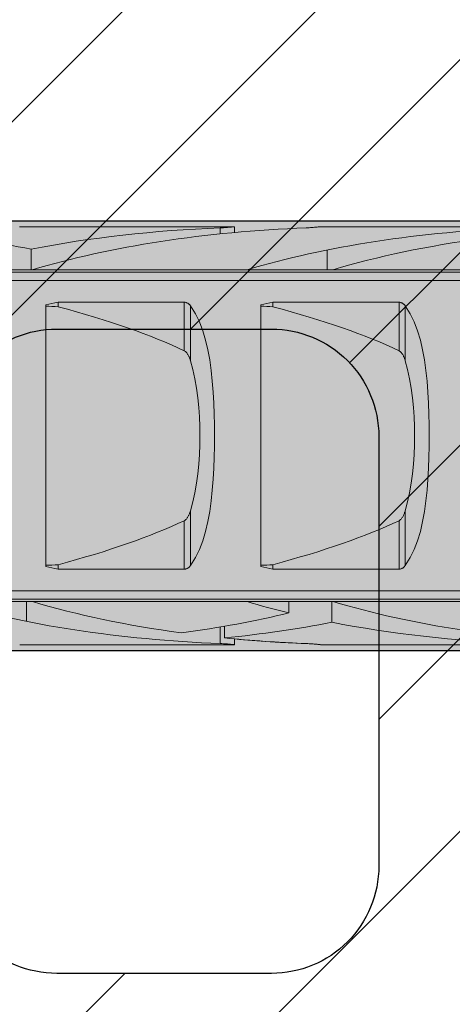
# Model space of a CAD drawing. Extents: x 0 to 1050, y 0 to 1485.
# Drawn here: x 352 to 362, y 1191 to 1213 of the extents above; entities that cross this region are included whole.
import ezdxf

# ---------------------------------------------------------------- set-up
doc = ezdxf.new("R2010")
doc.units = 0
doc.layers.get('0').update_dxf_attribs({"linetype": 'CONTINUOUS'})
for name, color, linetype, lineweight in [('20-ANSICHT-10', 8, 'CONTINUOUS', 9), ('22-ANSICHT-25', 1, 'CONTINUOUS', 25), ('70-SCHRAFFUR-10', 255, 'CONTINUOUS', 9), ('71-SCHRAFFUR-18', 3, 'CONTINUOUS', 18)]:
    doc.layers.add(name, color=color, linetype=linetype, lineweight=lineweight)

# ---------------------------------------------------------------- blocks, each defined once
blk = doc.blocks.new('10 Schraubdübel SXRL 10x120 FUS')
at = {"layer": '70-SCHRAFFUR-10'}
blk.add_hatch(color=256, dxfattribs=at).paths.add_polyline_path([(8.3, 6), (7.991118, 6.535), (3.8, 6.535), (3.8, 9.25), (2.2, 9.25), (2.2, 9.050056), (2.000055, 9.25), (0, 9.25), (0, 5.75, -0.129314604), (-0.194121, 5.011976), (-1.899998, 5.9), (-7.89944, 5.9), (-12.133607, 5), (-127.413257, 5), (-130.300006, 0), (-127.413257, -5), (-12.133607, -5), (-7.89944, -5.9), (-1.899998, -5.9), (-0.194121, -5.011976, -0.129314604), (0, -5.75), (0, -9.25), (2.000055, -9.25), (2.2, -9.050056), (2.2, -9.25), (3.8, -9.25), (3.8, -6.535), (7.991118, -6.535), (8.3, -6)])
at = {"layer": '20-ANSICHT-10'}
for p, q in [((-98.363324, 4.864493), (-98.361897, 4.864659)), ((-98.361897, 4.864659), (-93.361897, 4.864659)), ((-93.6909, 4.839433), (-93.654927, 4.840988)), ((-93.690892, 4.697959), (-93.690892, 4.839429)), ((-93.654927, 4.840988), (-93.620305, 4.842773)), ((-93.620305, 4.842773), (-93.587308, 4.844727)), ((-93.587308, 4.844727), (-93.556226, 4.846789)), ((-93.556226, 4.846789), (-93.527341, 4.8489)), ((-93.527341, 4.8489), (-93.500874, 4.851003)), ((-93.500874, 4.851003), (-93.476178, 4.853114)), ((-93.476178, 4.853114), (-93.453221, 4.8552)), ((-93.453221, 4.8552), (-93.432301, 4.857201)), ((-93.432301, 4.857201), (-93.413747, 4.859056)), ((-93.413747, 4.859056), (-93.397855, 4.860709)), ((-93.397855, 4.860709), (-93.384869, 4.862098)), ((-93.384869, 4.862098), (-93.374791, 4.8632)), ((-93.374791, 4.8632), (-93.367619, 4.864002)), ((-93.367619, 4.864002), (-93.363324, 4.864493)), ((-93.363324, 4.864493), (-93.361897, 4.864659)), ((-93.361897, 4.730129), (-93.361897, 4.864659)), ((-91.6909, 4.839433), (-91.654927, 4.840988)), ((-91.654927, 4.840988), (-91.620305, 4.842773)), ((-91.620305, 4.842773), (-91.587308, 4.844727)), ((-91.587308, 4.844727), (-91.556226, 4.846789)), ((-91.556226, 4.846789), (-91.527341, 4.8489)), ((-91.527341, 4.8489), (-91.500874, 4.851003)), ((-91.500874, 4.851003), (-91.476178, 4.853114)), ((-91.476178, 4.853114), (-91.453221, 4.8552)), ((-91.453221, 4.8552), (-91.432301, 4.857201)), ((-91.432301, 4.857201), (-91.413747, 4.859056)), ((-91.413747, 4.859056), (-91.397855, 4.860709)), ((-91.397855, 4.860709), (-91.384869, 4.862098)), ((-91.384869, 4.862098), (-91.374791, 4.8632)), ((-91.374791, 4.8632), (-91.367619, 4.864002)), ((-91.367619, 4.864002), (-91.363324, 4.864493)), ((-91.363324, 4.864493), (-91.361897, 4.864659)), ((-91.361897, 4.864659), (-86.361897, 4.864659)), ((-98.094121, 3.860808), (-98.094121, 4.34417)), ((-91.20284, 3.8622), (-91.20284, 4.322692)), ((-117.672437, 3.804135), (-51.000001, 3.804135)), ((-100.068036, 3.8622), (-98.120229, 3.8622)), ((-98.070401, 3.8622), (-98.068036, 3.8622)), ((-98.067952, 3.862205), (-93.067952, 3.862205)), ((-93.068036, 3.8622), (-91.068036, 3.8622)), ((-91.067952, 3.862205), (-86.067952, 3.862205)), ((-117.527272, 3.611268), (-51.000001, 3.611268)), ((-97.749997, -3.04604), (-97.749997, 3.04604)), ((-97.469838, 3.107177), (-94.529218, 3.107177)), ((-97.469838, 3.003722), (-97.469838, 3.107177)), ((-94.529218, 1.978561), (-94.529218, 3.107177)), ((-94.518468, 3.106493), (-94.529218, 3.107176)), ((-94.507764, 3.105109), (-94.518468, 3.106493)), ((-94.497174, 3.103033), (-94.507764, 3.105109)), ((-94.486752, 3.100278), (-94.497174, 3.103033)), ((-94.476567, 3.09688), (-94.486752, 3.100278)), ((-94.466672, 3.09288), (-94.476567, 3.09688)), ((-94.45712, 3.088319), (-94.466672, 3.09288)), ((-94.447949, 3.083238), (-94.45712, 3.088319)), ((-94.439191, 3.077707), (-94.447949, 3.083238)), ((-94.430859, 3.071797), (-94.439191, 3.077707)), ((-94.422993, 3.06558), (-94.430859, 3.071797)), ((-94.415601, 3.059125), (-94.422993, 3.06558)), ((-94.408727, 3.052505), (-94.415601, 3.059125)), ((-94.402325, 3.045735), (-94.408727, 3.052505)), ((-94.396237, 3.038713), (-94.402325, 3.045735)), ((-94.390454, 3.031446), (-94.396237, 3.038713)), ((-94.384976, 3.023948), (-94.390454, 3.031446)), ((-94.269971, 2.83834), (-94.385121, 3.023813)), ((-94.384984, 1.746819), (-94.384984, 3.02395)), ((-92.749997, -3.04604), (-92.749997, 3.04604)), ((-92.469838, 3.107177), (-89.529218, 3.107177)), ((-92.469838, 3.003722), (-92.469838, 3.107177)), ((-89.529218, 1.978561), (-89.529218, 3.107177)), ((-89.518468, 3.106493), (-89.529218, 3.107176)), ((-89.507764, 3.105109), (-89.518468, 3.106493)), ((-89.497174, 3.103033), (-89.507764, 3.105109)), ((-89.486752, 3.100278), (-89.497174, 3.103033)), ((-89.476567, 3.09688), (-89.486752, 3.100278)), ((-89.466672, 3.09288), (-89.476567, 3.09688)), ((-89.45712, 3.088319), (-89.466672, 3.09288)), ((-89.447949, 3.083238), (-89.45712, 3.088319)), ((-89.439191, 3.077707), (-89.447949, 3.083238)), ((-89.430859, 3.071797), (-89.439191, 3.077707)), ((-89.422993, 3.06558), (-89.430859, 3.071797)), ((-89.415601, 3.059125), (-89.422993, 3.06558)), ((-89.408727, 3.052505), (-89.415601, 3.059125)), ((-89.402325, 3.045735), (-89.408727, 3.052505)), ((-89.396237, 3.038713), (-89.402325, 3.045735)), ((-89.390454, 3.031446), (-89.396237, 3.038713)), ((-89.384976, 3.023948), (-89.390454, 3.031446)), ((-89.269971, 2.83834), (-89.385121, 3.023813)), ((-89.384984, 1.746819), (-89.384984, 3.02395)), ((-94.177106, 2.647859), (-94.269971, 2.83834)), ((-89.177106, 2.647859), (-89.269971, 2.83834)), ((-94.098714, 2.44403), (-94.177106, 2.647859)), ((-89.098714, 2.44403), (-89.177106, 2.647859)), ((-94.033398, 2.227731), (-94.098714, 2.44403)), ((-89.033398, 2.227731), (-89.098714, 2.44403)), ((-93.97997, 2.000343), (-94.033398, 2.227731)), ((-88.97997, 2.000343), (-89.033398, 2.227731)), ((-94.515469, 1.970246), (-94.529225, 1.97855)), ((-94.503186, 1.960981), (-94.515469, 1.970246)), ((-94.491643, 1.950593), (-94.503186, 1.960981)), ((-94.480702, 1.939187), (-94.491643, 1.950593)), ((-94.470387, 1.926952), (-94.480702, 1.939187)), ((-94.460706, 1.914078), (-94.470387, 1.926952)), ((-94.451657, 1.900754), (-94.460706, 1.914078)), ((-94.443257, 1.887169), (-94.451657, 1.900754)), ((-94.435506, 1.873514), (-94.443257, 1.887169)), ((-94.428426, 1.859977), (-94.435506, 1.873514)), ((-94.421971, 1.846651), (-94.428426, 1.859977)), ((-94.415845, 1.833109), (-94.421971, 1.846651)), ((-93.937047, 1.763563), (-93.97997, 2.000343)), ((-89.515469, 1.970246), (-89.529225, 1.97855)), ((-89.503186, 1.960981), (-89.515469, 1.970246)), ((-89.491643, 1.950593), (-89.503186, 1.960981)), ((-89.480702, 1.939187), (-89.491643, 1.950593)), ((-89.470387, 1.926952), (-89.480702, 1.939187)), ((-89.460706, 1.914078), (-89.470387, 1.926952)), ((-89.451657, 1.900754), (-89.460706, 1.914078)), ((-89.443257, 1.887169), (-89.451657, 1.900754)), ((-89.435506, 1.873514), (-89.443257, 1.887169)), ((-89.428426, 1.859977), (-89.435506, 1.873514)), ((-89.421971, 1.846651), (-89.428426, 1.859977)), ((-89.415845, 1.833109), (-89.421971, 1.846651)), ((-88.937047, 1.763563), (-88.97997, 2.000343)), ((-94.410008, 1.819294), (-94.415845, 1.833109)), ((-94.404446, 1.805224), (-94.410008, 1.819294)), ((-94.399159, 1.790918), (-94.404446, 1.805224)), ((-94.394131, 1.776395), (-94.399159, 1.790918)), ((-94.389363, 1.761675), (-94.394131, 1.776395)), ((-94.384846, 1.746777), (-94.389363, 1.761675)), ((-94.330357, 1.541165), (-94.385007, 1.746806)), ((-93.903279, 1.519199), (-93.937047, 1.763563)), ((-89.410008, 1.819294), (-89.415845, 1.833109)), ((-89.404446, 1.805224), (-89.410008, 1.819294)), ((-89.399159, 1.790918), (-89.404446, 1.805224)), ((-89.394131, 1.776395), (-89.399159, 1.790918)), ((-89.389363, 1.761675), (-89.394131, 1.776395)), ((-89.384846, 1.746777), (-89.389363, 1.761675)), ((-89.330357, 1.541165), (-89.385007, 1.746806)), ((-88.903279, 1.519199), (-88.937047, 1.763563)), ((-94.284154, 1.327446), (-94.330357, 1.541165)), ((-93.877293, 1.269015), (-93.903279, 1.519199)), ((-89.284154, 1.327446), (-89.330357, 1.541165)), ((-88.877293, 1.269015), (-88.903279, 1.519199)), ((-94.246198, 1.107804), (-94.284154, 1.327446)), ((-93.857922, 1.014882), (-93.877293, 1.269015)), ((-89.246198, 1.107804), (-89.284154, 1.327446)), ((-88.857922, 1.014882), (-88.877293, 1.269015)), ((-94.216214, 0.884438), (-94.246198, 1.107804)), ((-93.844136, 0.758832), (-93.857922, 1.014882)), ((-89.216214, 0.884438), (-89.246198, 1.107804)), ((-88.844136, 0.758832), (-88.857922, 1.014882)), ((-94.193776, 0.659582), (-94.216214, 0.884438)), ((-93.834966, 0.502912), (-93.844136, 0.758832)), ((-89.193776, 0.659582), (-89.216214, 0.884438)), ((-88.834966, 0.502912), (-88.844136, 0.758832)), ((-94.178403, 0.435608), (-94.193776, 0.659582)), ((-93.829823, 0.249251), (-93.834966, 0.502912)), ((-89.178403, 0.435608), (-89.193776, 0.659582)), ((-88.829823, 0.249251), (-88.834966, 0.502912)), ((-94.169591, 0.214927), (-94.178403, 0.435608)), ((-93.828214, 0), (-93.829823, 0.249251)), ((-89.169591, 0.214927), (-89.178403, 0.435608)), ((-88.828214, 0), (-88.829823, 0.249251)), ((-94.166776, 0), (-94.169591, 0.214927)), ((-94.169591, -0.214927), (-94.166776, 0)), ((-93.829823, -0.249251), (-93.828214, 0)), ((-89.166776, 0), (-89.169591, 0.214927)), ((-89.169591, -0.214927), (-89.166776, 0)), ((-88.829823, -0.249251), (-88.828214, 0)), ((-94.178403, -0.435608), (-94.169591, -0.214927)), ((-89.178403, -0.435608), (-89.169591, -0.214927)), ((-94.193776, -0.659582), (-94.178403, -0.435608)), ((-93.834966, -0.502912), (-93.829823, -0.249251)), ((-89.193776, -0.659582), (-89.178403, -0.435608)), ((-88.834966, -0.502912), (-88.829823, -0.249251)), ((-94.216214, -0.884438), (-94.193776, -0.659582)), ((-93.844136, -0.758832), (-93.834966, -0.502912)), ((-89.216214, -0.884438), (-89.193776, -0.659582)), ((-88.844136, -0.758832), (-88.834966, -0.502912)), ((-94.246198, -1.107804), (-94.216214, -0.884438)), ((-93.857922, -1.014882), (-93.844136, -0.758832)), ((-89.246198, -1.107804), (-89.216214, -0.884438)), ((-88.857922, -1.014882), (-88.844136, -0.758832)), ((-94.284154, -1.327446), (-94.246198, -1.107804)), ((-93.877293, -1.269015), (-93.857922, -1.014882)), ((-89.284154, -1.327446), (-89.246198, -1.107804)), ((-88.877293, -1.269015), (-88.857922, -1.014882)), ((-94.330357, -1.541165), (-94.284154, -1.327446)), ((-93.903279, -1.519199), (-93.877293, -1.269015)), ((-89.330357, -1.541165), (-89.284154, -1.327446)), ((-88.903279, -1.519199), (-88.877293, -1.269015)), ((-94.385007, -1.746806), (-94.330357, -1.541165)), ((-93.937047, -1.763563), (-93.903279, -1.519199)), ((-89.385007, -1.746806), (-89.330357, -1.541165)), ((-88.937047, -1.763563), (-88.903279, -1.519199)), ((-94.421971, -1.846651), (-94.415845, -1.833109)), ((-94.415845, -1.833109), (-94.410008, -1.819294)), ((-94.410008, -1.819294), (-94.404446, -1.805224)), ((-94.404446, -1.805224), (-94.399159, -1.790918)), ((-94.399159, -1.790918), (-94.394131, -1.776395)), ((-94.394131, -1.776395), (-94.389363, -1.761675)), ((-94.389363, -1.761675), (-94.384846, -1.746777)), ((-94.384984, -3.02395), (-94.384984, -1.746819)), ((-93.97997, -2.000343), (-93.937047, -1.763563)), ((-89.421971, -1.846651), (-89.415845, -1.833109)), ((-89.415845, -1.833109), (-89.410008, -1.819294)), ((-89.410008, -1.819294), (-89.404446, -1.805224)), ((-89.404446, -1.805224), (-89.399159, -1.790918)), ((-89.399159, -1.790918), (-89.394131, -1.776395)), ((-89.394131, -1.776395), (-89.389363, -1.761675)), ((-89.389363, -1.761675), (-89.384846, -1.746777)), ((-89.384984, -3.02395), (-89.384984, -1.746819)), ((-88.97997, -2.000343), (-88.937047, -1.763563)), ((-94.529225, -1.97855), (-94.515469, -1.970246)), ((-94.529218, -3.107177), (-94.529218, -1.978561)), ((-94.515469, -1.970246), (-94.503186, -1.960981)), ((-94.503186, -1.960981), (-94.491643, -1.950593)), ((-94.491643, -1.950593), (-94.480702, -1.939187)), ((-94.480702, -1.939187), (-94.470387, -1.926952)), ((-94.470387, -1.926952), (-94.460706, -1.914078)), ((-94.460706, -1.914078), (-94.451657, -1.900754)), ((-94.451657, -1.900754), (-94.443257, -1.887169)), ((-94.443257, -1.887169), (-94.435506, -1.873514)), ((-94.435506, -1.873514), (-94.428426, -1.859977)), ((-94.428426, -1.859977), (-94.421971, -1.846651)), ((-94.033398, -2.227731), (-93.97997, -2.000343)), ((-89.529225, -1.97855), (-89.515469, -1.970246)), ((-89.529218, -3.107177), (-89.529218, -1.978561)), ((-89.515469, -1.970246), (-89.503186, -1.960981)), ((-89.503186, -1.960981), (-89.491643, -1.950593)), ((-89.491643, -1.950593), (-89.480702, -1.939187)), ((-89.480702, -1.939187), (-89.470387, -1.926952)), ((-89.470387, -1.926952), (-89.460706, -1.914078)), ((-89.460706, -1.914078), (-89.451657, -1.900754)), ((-89.451657, -1.900754), (-89.443257, -1.887169)), ((-89.443257, -1.887169), (-89.435506, -1.873514)), ((-89.435506, -1.873514), (-89.428426, -1.859977)), ((-89.428426, -1.859977), (-89.421971, -1.846651)), ((-89.033398, -2.227731), (-88.97997, -2.000343)), ((-94.098714, -2.44403), (-94.033398, -2.227731)), ((-89.098714, -2.44403), (-89.033398, -2.227731)), ((-94.177106, -2.647859), (-94.098714, -2.44403)), ((-89.177106, -2.647859), (-89.098714, -2.44403)), ((-94.269971, -2.83834), (-94.177106, -2.647859)), ((-89.269971, -2.83834), (-89.177106, -2.647859)), ((-94.385121, -3.023813), (-94.269971, -2.83834)), ((-89.385121, -3.023813), (-89.269971, -2.83834)), ((-97.469838, -3.107177), (-97.469838, -3.003722)), ((-97.469838, -3.107177), (-94.529218, -3.107177)), ((-94.529218, -3.107176), (-94.516171, -3.106256)), ((-94.516171, -3.106256), (-94.503209, -3.104304)), ((-94.503209, -3.104304), (-94.490453, -3.101338)), ((-94.490453, -3.101338), (-94.478009, -3.097403)), ((-94.478009, -3.097403), (-94.465977, -3.092573)), ((-94.465977, -3.092573), (-94.454465, -3.086917)), ((-94.454465, -3.086917), (-94.443517, -3.080524)), ((-94.443517, -3.080524), (-94.433194, -3.07352)), ((-94.433194, -3.07352), (-94.423535, -3.066033)), ((-94.423535, -3.066033), (-94.414586, -3.058188)), ((-94.414586, -3.058188), (-94.4064, -3.050113)), ((-94.4064, -3.050113), (-94.398808, -3.041754)), ((-94.398808, -3.041754), (-94.391667, -3.033023)), ((-94.391667, -3.033023), (-94.384976, -3.023948)), ((-92.469838, -3.107177), (-92.469838, -3.003722)), ((-92.469838, -3.107177), (-89.529218, -3.107177)), ((-89.529218, -3.107176), (-89.516171, -3.106256)), ((-89.516171, -3.106256), (-89.503209, -3.104304)), ((-89.503209, -3.104304), (-89.490453, -3.101338)), ((-89.490453, -3.101338), (-89.478009, -3.097403)), ((-89.478009, -3.097403), (-89.465977, -3.092573)), ((-89.465977, -3.092573), (-89.454465, -3.086917)), ((-89.454465, -3.086917), (-89.443517, -3.080524)), ((-89.443517, -3.080524), (-89.433194, -3.07352)), ((-89.433194, -3.07352), (-89.423535, -3.066033)), ((-89.423535, -3.066033), (-89.414586, -3.058188)), ((-89.414586, -3.058188), (-89.4064, -3.050113)), ((-89.4064, -3.050113), (-89.398808, -3.041754)), ((-89.398808, -3.041754), (-89.391667, -3.033023)), ((-89.391667, -3.033023), (-89.384976, -3.023948)), ((-117.527272, -3.611268), (-51.000001, -3.611268)), ((-117.672437, -3.804135), (-51.000001, -3.804135)), ((-100.068036, -3.8622), (-98.068036, -3.8622)), ((-98.20284, -4.322601), (-98.20284, -3.8622)), ((-98.067395, -3.862236), (-93.067395, -3.862236)), ((-93.068036, -3.8622), (-91.120229, -3.8622)), ((-92.094685, -4.125482), (-92.094685, -3.8622)), ((-91.094121, -4.344081), (-91.094121, -3.860807)), ((-91.070401, -3.8622), (-91.068036, -3.8622)), ((-91.067395, -3.862236), (-86.067395, -3.862236)), ((-93.690892, -4.839412), (-93.690892, -4.452407)), ((-93.594121, -4.707756), (-93.594121, -4.43578)), ((-93.361897, -4.864659), (-93.361897, -4.730087)), ((-98.361897, -4.864659), (-93.361897, -4.864659)), ((-93.654927, -4.840971), (-93.6909, -4.839415)), ((-93.620305, -4.842757), (-93.654927, -4.840971)), ((-93.587308, -4.844711), (-93.620305, -4.842757)), ((-93.556226, -4.846774), (-93.587308, -4.844711)), ((-93.527341, -4.848886), (-93.556226, -4.846774)), ((-93.500874, -4.85099), (-93.527341, -4.848886)), ((-93.476178, -4.853102), (-93.500874, -4.85099)), ((-93.453221, -4.855189), (-93.476178, -4.853102)), ((-93.432301, -4.857191), (-93.453221, -4.855189)), ((-93.413747, -4.859048), (-93.432301, -4.857191)), ((-93.397855, -4.860702), (-93.413747, -4.859048)), ((-93.384869, -4.862092), (-93.397855, -4.860702)), ((-93.374791, -4.863195), (-93.384869, -4.862092)), ((-93.367619, -4.863999), (-93.374791, -4.863195)), ((-93.363324, -4.864491), (-93.367619, -4.863999)), ((-93.361897, -4.864659), (-93.363324, -4.864491)), ((-91.656003, -4.84092), (-91.6909, -4.839415)), ((-91.656003, -4.840938), (-91.6909, -4.839433)), ((-91.622357, -4.842643), (-91.656003, -4.84092)), ((-91.622357, -4.84266), (-91.656003, -4.840938)), ((-91.59023, -4.844528), (-91.622357, -4.842643)), ((-91.59023, -4.844544), (-91.622357, -4.84266)), ((-91.55988, -4.84652), (-91.59023, -4.844528)), ((-91.55988, -4.846536), (-91.59023, -4.844544)), ((-91.531567, -4.848565), (-91.55988, -4.84652)), ((-91.531567, -4.848579), (-91.55988, -4.846536)), ((-91.505528, -4.850608), (-91.531567, -4.848565)), ((-91.505528, -4.850621), (-91.531567, -4.848579)), ((-91.481282, -4.852654), (-91.505528, -4.850608)), ((-91.481282, -4.852666), (-91.505528, -4.850621)), ((-91.458607, -4.854688), (-91.481282, -4.852654)), ((-91.458607, -4.8547), (-91.481282, -4.852666)), ((-91.437787, -4.856657), (-91.458607, -4.854688)), ((-91.437787, -4.856667), (-91.458607, -4.8547)), ((-91.419102, -4.858504), (-91.437787, -4.856657)), ((-91.419102, -4.858513), (-91.437787, -4.856667)), ((-91.402837, -4.860177), (-91.419102, -4.858504)), ((-91.402837, -4.860185), (-91.419102, -4.858513)), ((-91.389256, -4.861619), (-91.402837, -4.860177)), ((-91.389256, -4.861625), (-91.402837, -4.860185)), ((-91.378415, -4.862796), (-91.389256, -4.861619)), ((-91.378415, -4.862801), (-91.389256, -4.861625)), ((-91.370313, -4.863696), (-91.378415, -4.862796)), ((-91.370313, -4.863699), (-91.378415, -4.862801)), ((-91.364919, -4.864307), (-91.370313, -4.863696)), ((-91.364919, -4.864309), (-91.370313, -4.863699)), ((-91.362233, -4.864619), (-91.364919, -4.864307)), ((-91.362233, -4.86462), (-91.364919, -4.864309)), ((-91.361897, -4.864659), (-86.361897, -4.864659))]:
    blk.add_line(p, q, dxfattribs=at)
for centre, major_axis, ratio, start_param, end_param in [((-92.400225, 0.478612), (12.050565, 0), 0.363970237, 1.678106442, 2.062921843), ((-90.400225, 0.478612), (12.050565, 0), 0.363970237, 1.678106441, 2.260483872), ((-85.400225, 0.478612), (12.050565, 0), 0.363970237, 1.678106442, 2.260483871), ((-103.78801, 0.478612), (12.050565, 0), 0.363970237, 1.078671327, 1.302550294), ((-83.400225, 0.478612), (12.050565, 0), 0.363970237, 1.926435336, 2.260483872), ((-98.546372, 2.874274), (2.750604, 0), 0.363556513, 1.406063437, 1.415242681), ((-97.644741, 2.874274), (2.747478, 0), 0.363970157, 1.726350432, 1.735531628), ((-75.948478, 0), (27.832828, 0), 0.176051101, 2.454725715, 2.47075687), ((-205.888639, 0), (137.225193, 0), 0.035707729, 0.65985777, 0.66318116), ((-116.090191, 0), (23.567698, 0), 0.207911693, 0.415653587, 0.659857777), ((-70.948478, 0), (27.832828, 0), 0.176051101, 2.454725715, 2.47075687), ((-200.888639, 0), (137.225193, 0), 0.035707729, 0.65985777, 0.66318116), ((-111.090191, 0), (23.567698, 0), 0.207911693, 0.415653587, 0.659857777), ((-116.090191, 0), (23.567698, 0), 0.207911693, 5.623327531, 5.86753172), ((-111.090191, 0), (23.567698, 0), 0.207911693, 5.623327531, 5.86753172), ((-205.888639, 0), (137.225193, 0), 0.035707729, 5.620004147, 5.623327537), ((-75.948478, 0), (27.832828, 0), 0.176051101, 3.812428437, 3.828459592), ((-200.888639, 0), (137.225193, 0), 0.035707729, 5.620004147, 5.623327537), ((-70.948478, 0), (27.832828, 0), 0.176051101, 3.812428437, 3.828459592), ((-92.399771, -0.478612), (12.050565, 0), 0.363970237, 4.022712642, 4.605040953), ((-97.642376, -2.874274), (2.747477, 0), 0.36397029, 4.556834677, 4.557070769), ((-90.399771, -0.478612), (12.050565, 0), 0.363970237, 4.022712642, 4.356709748), ((-92.642376, -2.874274), (2.747477, 0), 0.36397029, 4.556834676, 4.557070768), ((-85.399771, -0.478612), (12.050565, 0), 0.363970237, 4.022712642, 4.123342419), ((-91.546372, -2.874274), (2.750603, 0), 0.363556646, 4.867942718, 4.877121968), ((-90.644741, -2.874274), (2.747477, 0), 0.36397029, 4.547653581, 4.556834783), ((-90.642376, -2.874274), (2.747477, 0), 0.36397029, 4.556834677, 4.557070769), ((-83.399771, -0.478612), (12.050565, 0), 0.363970237, 4.022712642, 4.605040954), ((-98.797217, -0.478612), (12.064276, 0), 0.363556586, 5.068068523, 5.301435494), ((-96.788464, -0.478612), (12.050565, 0), 0.363970237, 4.9806741, 5.20455676), ((-85.399771, -0.478612), (12.050565, 0), 0.363970237, 4.220220685, 4.605040953), ((-90.399771, -0.478612), (12.050565, 0), 0.363970237, 4.444103297, 4.605040954), ((-90.400225, -0.478612), (12.050565, 0), 0.363970237, 4.464259424, 4.605078868)]:
    blk.add_ellipse(centre, major_axis=major_axis, ratio=ratio, start_param=start_param, end_param=end_param, dxfattribs=at)
at = {"layer": '22-ANSICHT-25'}
for p, q in [((-127.413257, 5), (-12.133607, 5)), ((-127.413257, -5), (-12.133607, -5))]:
    blk.add_line(p, q, dxfattribs=at)

msp = doc.modelspace()

# ---------------------------------------------------------------- hatches: boundary and pattern name
at = {"layer": '71-SCHRAFFUR-18'}
h = msp.add_hatch(dxfattribs=at)
h.set_pattern_fill('ANSI31', color=41, style=0)
h.set_pattern_definition([(45, (0, 2), (-2.245064, 2.245064), [])])
h.paths.add_polyline_path([(405, 1184.5, -1), (405, 1189.5), (405, 1208, -1), (405, 1213), (405, 1231.5, -1), (405, 1236.5), (405, 1255, -1), (405, 1260), (405, 1278.5, -1), (405, 1283.5), (405, 1302, -1), (405, 1307), (405, 1320.25), (384.167, 1320.25, -1), (379.167, 1320.25), (358.333, 1320.25, -1), (353.333, 1320.25), (335, 1320.25), (330, 1315.25), (305, 1315.25), (300, 1320.25), (281.667, 1320.25, -1), (276.667, 1320.25), (255.833, 1320.25, -1), (250.833, 1320.25), (230, 1320.25), (230, 1307, -1), (230, 1302), (230, 1283.5, -1), (230, 1278.5), (230, 1260, -1), (230, 1255), (230, 1236.5, -1), (230, 1231.5), (230, 1213, -1), (230, 1208), (230, 1189.5, -1), (230, 1184.5), (230, 1166, -1), (230, 1161), (230, 1142.5, -1), (230, 1137.5), (230, 1119, -1), (230, 1114), (230, 1095.5, -1), (230, 1090.5), (230, 1072, -1), (230, 1067), (230, 1048.5, -1), (230, 1043.5), (230, 1030.25), (250.833, 1030.25, -1), (255.833, 1030.25), (276.667, 1030.25, -1), (281.667, 1030.25), (300, 1030.25), (305, 1025.25), (330, 1025.25), (335, 1030.25), (353.333, 1030.25, -1), (358.333, 1030.25), (379.167, 1030.25, -1), (384.167, 1030.25), (405, 1030.25), (405, 1043.5, -1), (405, 1048.5), (405, 1067, -1), (405, 1072), (405, 1090.5, -1), (405, 1095.5), (405, 1114, -1), (405, 1119), (405, 1137.5, -1), (405, 1142.5), (405, 1161, -1), (405, 1166)])
h.paths.add_polyline_path([(335, 1123.25, -0.414214), (332.5, 1120.75), (302.5, 1120.75, -0.414214), (300, 1123.25), (300, 1227.25, -0.414214), (302.5, 1229.75), (332.5, 1229.75, -0.414214), (335, 1227.25)], flags=16)
h.paths.add_polyline_path([(350, 1180.25, -0.414214), (352.5, 1182.75), (357.5, 1182.75, -0.414214), (360, 1180.25), (360, 1170.25, -0.414214), (357.5, 1167.75), (352.5, 1167.75, -0.414214), (350, 1170.25)], flags=16)
h.paths.add_polyline_path([(350, 1193.75), (350, 1203.75, -0.414214), (352.5, 1206.25), (357.5, 1206.25, -0.414214), (360, 1203.75), (360, 1193.75, -0.414214), (357.5, 1191.25), (352.5, 1191.25, -0.414214)], flags=16)
h.paths.add_polyline_path([(352.5, 1159.25), (357.5, 1159.25, -0.414214), (360, 1156.75), (360, 1146.75, -0.414214), (357.5, 1144.25), (352.5, 1144.25, -0.414214), (350, 1146.75), (350, 1156.75, -0.414214)], flags=16)
h.paths.add_polyline_path([(375, 1180.25, -0.414214), (377.5, 1182.75), (382.5, 1182.75, -0.414214), (385, 1180.25), (385, 1170.25, -0.414214), (382.5, 1167.75), (377.5, 1167.75, -0.414214), (375, 1170.25)], flags=16)
h.paths.add_polyline_path([(375, 1193.75), (375, 1203.75, -0.414214), (377.5, 1206.25), (382.5, 1206.25, -0.414214), (385, 1203.75), (385, 1193.75, -0.414214), (382.5, 1191.25), (377.5, 1191.25, -0.414214)], flags=16)
h.paths.add_polyline_path([(350, 1217.25), (350, 1227.25, -0.414214), (352.5, 1229.75), (357.5, 1229.75, -0.414214), (360, 1227.25), (360, 1217.25, -0.414214), (357.5, 1214.75), (352.5, 1214.75, -0.414214)], flags=16)
h.paths.add_polyline_path([(377.5, 1159.25), (382.5, 1159.25, -0.414214), (385, 1156.75), (385, 1146.75, -0.414214), (382.5, 1144.25), (377.5, 1144.25, -0.414214), (375, 1146.75), (375, 1156.75, -0.414214)], flags=16)
h.paths.add_polyline_path([(352.5, 1135.75), (357.5, 1135.75, -0.414214), (360, 1133.25), (360, 1123.25, -0.414214), (357.5, 1120.75), (352.5, 1120.75, -0.414214), (350, 1123.25), (350, 1133.25, -0.414214)], flags=16)
h.paths.add_polyline_path([(375, 1217.25), (375, 1227.25, -0.414214), (377.5, 1229.75), (382.5, 1229.75, -0.414214), (385, 1227.25), (385, 1217.25, -0.414214), (382.5, 1214.75), (377.5, 1214.75, -0.414214)], flags=16)
h.paths.add_polyline_path([(377.5, 1135.75), (382.5, 1135.75, -0.414214), (385, 1133.25), (385, 1123.25, -0.414214), (382.5, 1120.75), (377.5, 1120.75, -0.414214), (375, 1123.25), (375, 1133.25, -0.414214)], flags=16)
h.paths.add_polyline_path([(285, 1170.25, -0.414214), (282.5, 1167.75), (277.5, 1167.75, -0.414214), (275, 1170.25), (275, 1180.25, -0.414214), (277.5, 1182.75), (282.5, 1182.75, -0.414214), (285, 1180.25)], flags=16)
h.paths.add_polyline_path([(282.5, 1191.25), (277.5, 1191.25, -0.414214), (275, 1193.75), (275, 1203.75, -0.414214), (277.5, 1206.25), (282.5, 1206.25, -0.414214), (285, 1203.75), (285, 1193.75, -0.414214)], flags=16)
h.paths.add_polyline_path([(285, 1156.75), (285, 1146.75, -0.414214), (282.5, 1144.25), (277.5, 1144.25, -0.414214), (275, 1146.75), (275, 1156.75, -0.414214), (277.5, 1159.25), (282.5, 1159.25, -0.414214)], flags=16)
h.paths.add_polyline_path([(332.5, 1238.25), (302.5, 1238.25, -0.414214), (300, 1240.75), (300, 1250.75, -0.414214), (302.5, 1253.25), (332.5, 1253.25, -0.414214), (335, 1250.75), (335, 1240.75, -0.414214)], flags=16)
h.paths.add_polyline_path([(352.5, 1238.25, -0.414214), (350, 1240.75), (350, 1250.75, -0.414214), (352.5, 1253.25), (357.5, 1253.25, -0.414214), (360, 1250.75), (360, 1240.75, -0.414214), (357.5, 1238.25)], flags=16)
h.paths.add_polyline_path([(332.5, 1112.25, -0.414214), (335, 1109.75), (335, 1099.75, -0.414214), (332.5, 1097.25), (302.5, 1097.25, -0.414214), (300, 1099.75), (300, 1109.75, -0.414214), (302.5, 1112.25)], flags=16)
h.paths.add_polyline_path([(352.5, 1112.25), (357.5, 1112.25, -0.414214), (360, 1109.75), (360, 1099.75, -0.414214), (357.5, 1097.25), (352.5, 1097.25, -0.414214), (350, 1099.75), (350, 1109.75, -0.414214)], flags=16)
h.paths.add_polyline_path([(282.5, 1214.75), (277.5, 1214.75, -0.414214), (275, 1217.25), (275, 1227.25, -0.414214), (277.5, 1229.75), (282.5, 1229.75, -0.414214), (285, 1227.25), (285, 1217.25, -0.414214)], flags=16)
h.paths.add_polyline_path([(285, 1133.25), (285, 1123.25, -0.414214), (282.5, 1120.75), (277.5, 1120.75, -0.414214), (275, 1123.25), (275, 1133.25, -0.414214), (277.5, 1135.75), (282.5, 1135.75, -0.414214)], flags=16)
h.paths.add_polyline_path([(375, 1240.75), (375, 1250.75, -0.414214), (377.5, 1253.25), (382.5, 1253.25, -0.414214), (385, 1250.75), (385, 1240.75, -0.414214), (382.5, 1238.25), (377.5, 1238.25, -0.414214)], flags=16)
h.paths.add_polyline_path([(377.5, 1112.25), (382.5, 1112.25, -0.414214), (385, 1109.75), (385, 1099.75, -0.414214), (382.5, 1097.25), (377.5, 1097.25, -0.414214), (375, 1099.75), (375, 1109.75, -0.414214)], flags=16)
h.paths.add_polyline_path([(260, 1170.25, -0.414214), (257.5, 1167.75), (252.5, 1167.75, -0.414214), (250, 1170.25), (250, 1180.25, -0.414214), (252.5, 1182.75), (257.5, 1182.75, -0.414214), (260, 1180.25)], flags=16)
h.paths.add_polyline_path([(260, 1193.75, -0.414214), (257.5, 1191.25), (252.5, 1191.25, -0.414214), (250, 1193.75), (250, 1203.75, -0.414214), (252.5, 1206.25), (257.5, 1206.25, -0.414214), (260, 1203.75)], flags=16)
h.paths.add_polyline_path([(260, 1156.75), (260, 1146.75, -0.414214), (257.5, 1144.25), (252.5, 1144.25, -0.414214), (250, 1146.75), (250, 1156.75, -0.414214), (252.5, 1159.25), (257.5, 1159.25, -0.414214)], flags=16)
h.paths.add_polyline_path([(282.5, 1238.25), (277.5, 1238.25, -0.414214), (275, 1240.75), (275, 1250.75, -0.414214), (277.5, 1253.25), (282.5, 1253.25, -0.414214), (285, 1250.75), (285, 1240.75, -0.414214)], flags=16)
h.paths.add_polyline_path([(332.5, 1261.75), (302.5, 1261.75, -0.414214), (300, 1264.25), (300, 1274.25, -0.414214), (302.5, 1276.75), (332.5, 1276.75, -0.414214), (335, 1274.25), (335, 1264.25, -0.414214)], flags=16)
h.paths.add_polyline_path([(352.5, 1261.75, -0.414214), (350, 1264.25), (350, 1274.25, -0.414214), (352.5, 1276.75), (357.5, 1276.75, -0.414214), (360, 1274.25), (360, 1264.25, -0.414214), (357.5, 1261.75)], flags=16)
h.paths.add_polyline_path([(285, 1109.75), (285, 1099.75, -0.414214), (282.5, 1097.25), (277.5, 1097.25, -0.414214), (275, 1099.75), (275, 1109.75, -0.414214), (277.5, 1112.25), (282.5, 1112.25, -0.414214)], flags=16)
h.paths.add_polyline_path([(332.5, 1088.75, -0.414214), (335, 1086.25), (335, 1076.25, -0.414214), (332.5, 1073.75), (302.5, 1073.75, -0.414214), (300, 1076.25), (300, 1086.25, -0.414214), (302.5, 1088.75)], flags=16)
h.paths.add_polyline_path([(352.5, 1088.75), (357.5, 1088.75, -0.414214), (360, 1086.25), (360, 1076.25, -0.414214), (357.5, 1073.75), (352.5, 1073.75, -0.414214), (350, 1076.25), (350, 1086.25, -0.414214)], flags=16)
h.paths.add_polyline_path([(257.5, 1214.75), (252.5, 1214.75, -0.414214), (250, 1217.25), (250, 1227.25, -0.414214), (252.5, 1229.75), (257.5, 1229.75, -0.414214), (260, 1227.25), (260, 1217.25, -0.414214)], flags=16)
h.paths.add_polyline_path([(260, 1133.25), (260, 1123.25, -0.414214), (257.5, 1120.75), (252.5, 1120.75, -0.414214), (250, 1123.25), (250, 1133.25, -0.414214), (252.5, 1135.75), (257.5, 1135.75, -0.414214)], flags=16)
h.paths.add_polyline_path([(375, 1264.25), (375, 1274.25, -0.414214), (377.5, 1276.75), (382.5, 1276.75, -0.414214), (385, 1274.25), (385, 1264.25, -0.414214), (382.5, 1261.75), (377.5, 1261.75, -0.414214)], flags=16)
h.paths.add_polyline_path([(377.5, 1088.75), (382.5, 1088.75, -0.414214), (385, 1086.25), (385, 1076.25, -0.414214), (382.5, 1073.75), (377.5, 1073.75, -0.414214), (375, 1076.25), (375, 1086.25, -0.414214)], flags=16)
h.paths.add_polyline_path([(257.5, 1238.25), (252.5, 1238.25, -0.414214), (250, 1240.75), (250, 1250.75, -0.414214), (252.5, 1253.25), (257.5, 1253.25, -0.414214), (260, 1250.75), (260, 1240.75, -0.414214)], flags=16)
h.paths.add_polyline_path([(282.5, 1261.75), (277.5, 1261.75, -0.414214), (275, 1264.25), (275, 1274.25, -0.414214), (277.5, 1276.75), (282.5, 1276.75, -0.414214), (285, 1274.25), (285, 1264.25, -0.414214)], flags=16)
h.paths.add_polyline_path([(260, 1109.75), (260, 1099.75, -0.414214), (257.5, 1097.25), (252.5, 1097.25, -0.414214), (250, 1099.75), (250, 1109.75, -0.414214), (252.5, 1112.25), (257.5, 1112.25, -0.414214)], flags=16)
h.paths.add_polyline_path([(285, 1086.25), (285, 1076.25, -0.414214), (282.5, 1073.75), (277.5, 1073.75, -0.414214), (275, 1076.25), (275, 1086.25, -0.414214), (277.5, 1088.75), (282.5, 1088.75, -0.414214)], flags=16)
h.paths.add_polyline_path([(332.5, 1285.25), (302.5, 1285.25, -0.414214), (300, 1287.75), (300, 1297.75, -0.414214), (302.5, 1300.25), (332.5, 1300.25, -0.414214), (335, 1297.75), (335, 1287.75, -0.414214)], flags=16)
h.paths.add_polyline_path([(352.5, 1285.25, -0.414214), (350, 1287.75), (350, 1297.75, -0.414214), (352.5, 1300.25), (357.5, 1300.25, -0.414214), (360, 1297.75), (360, 1287.75, -0.414214), (357.5, 1285.25)], flags=16)
h.paths.add_polyline_path([(332.5, 1065.25, -0.414214), (335, 1062.75), (335, 1052.75, -0.414214), (332.5, 1050.25), (302.5, 1050.25, -0.414214), (300, 1052.75), (300, 1062.75, -0.414214), (302.5, 1065.25)], flags=16)
h.paths.add_polyline_path([(352.5, 1065.25), (357.5, 1065.25, -0.414214), (360, 1062.75), (360, 1052.75, -0.414214), (357.5, 1050.25), (352.5, 1050.25, -0.414214), (350, 1052.75), (350, 1062.75, -0.414214)], flags=16)
h.paths.add_polyline_path([(375, 1287.75), (375, 1297.75, -0.414214), (377.5, 1300.25), (382.5, 1300.25, -0.414214), (385, 1297.75), (385, 1287.75, -0.414214), (382.5, 1285.25), (377.5, 1285.25, -0.414214)], flags=16)
h.paths.add_polyline_path([(257.5, 1261.75), (252.5, 1261.75, -0.414214), (250, 1264.25), (250, 1274.25, -0.414214), (252.5, 1276.75), (257.5, 1276.75, -0.414214), (260, 1274.25), (260, 1264.25, -0.414214)], flags=16)
h.paths.add_polyline_path([(377.5, 1065.25), (382.5, 1065.25, -0.414214), (385, 1062.75), (385, 1052.75, -0.414214), (382.5, 1050.25), (377.5, 1050.25, -0.414214), (375, 1052.75), (375, 1062.75, -0.414214)], flags=16)
h.paths.add_polyline_path([(260, 1086.25), (260, 1076.25, -0.414214), (257.5, 1073.75), (252.5, 1073.75, -0.414214), (250, 1076.25), (250, 1086.25, -0.414214), (252.5, 1088.75), (257.5, 1088.75, -0.414214)], flags=16)
h.paths.add_polyline_path([(282.5, 1285.25), (277.5, 1285.25, -0.414214), (275, 1287.75), (275, 1297.75, -0.414214), (277.5, 1300.25), (282.5, 1300.25, -0.414214), (285, 1297.75), (285, 1287.75, -0.414214)], flags=16)
h.paths.add_polyline_path([(285, 1062.75), (285, 1052.75, -0.414214), (282.5, 1050.25), (277.5, 1050.25, -0.414214), (275, 1052.75), (275, 1062.75, -0.414214), (277.5, 1065.25), (282.5, 1065.25, -0.414214)], flags=16)
h.paths.add_polyline_path([(257.5, 1285.25), (252.5, 1285.25, -0.414214), (250, 1287.75), (250, 1297.75, -0.414214), (252.5, 1300.25), (257.5, 1300.25, -0.414214), (260, 1297.75), (260, 1287.75, -0.414214)], flags=16)
h.paths.add_polyline_path([(260, 1062.75), (260, 1052.75, -0.414214), (257.5, 1050.25), (252.5, 1050.25, -0.414214), (250, 1052.75), (250, 1062.75, -0.414214), (252.5, 1065.25), (257.5, 1065.25, -0.414214)], flags=16)

# ---------------------------------------------------------------- linework, layer by layer
at = {"layer": '22-ANSICHT-25'}
msp.add_lwpolyline([(350, 1193.75), (350, 1203.75, -0.414214), (352.5, 1206.25), (357.5, 1206.25, -0.414214), (360, 1203.75), (360, 1193.75, -0.414214), (357.5, 1191.25), (352.5, 1191.25, -0.414214)], format="xyb", close=True, dxfattribs=at)

# ---------------------------------------------------------------- block references
msp.add_blockref('10 Schraubdübel SXRL 10x120 FUS', (450, 1203.767))

doc.saveas('drawing.dxf')
